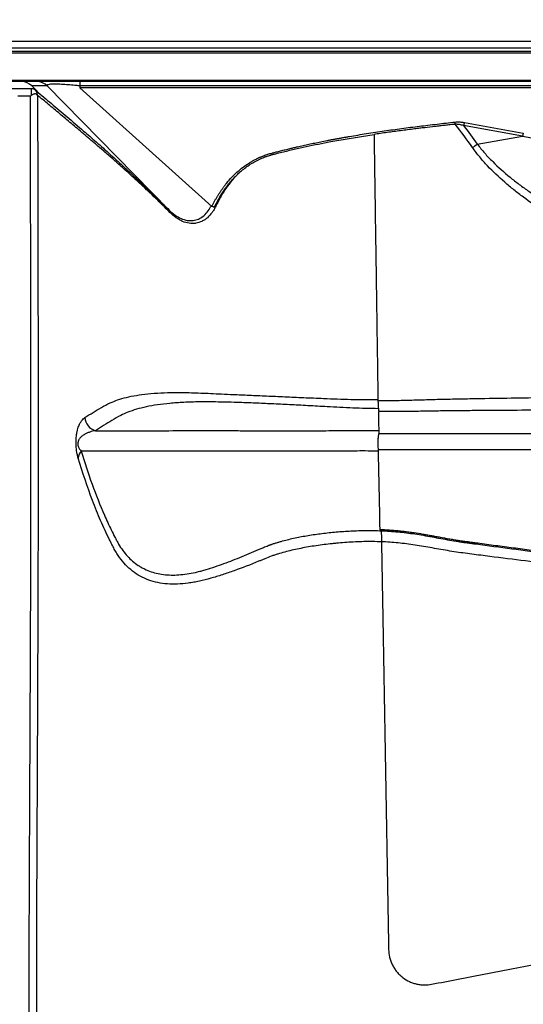
# Model space of a CAD drawing. Units: millimetres. Extents: x 150 to 5902, y 50 to 4150.
# Drawn here: x 639 to 987, y 2756 to 3437 of the extents above; entities that cross this region are included whole.
import ezdxf

# ---------------------------------------------------------------- set-up
doc = ezdxf.new("R2010")
doc.units = ezdxf.units.MM
doc.header["$LTSCALE"] = 10
doc.layers.get('0').update_dxf_attribs({"color": 1})
doc.layers.add('2037159', color=7, linetype='Continuous')
doc.layers.add('DIMENSION', color=3, linetype='Continuous')
doc.styles.add('SLDTEXTSTYLE0', font='TXT', dxfattribs={"width": 0.605})
doc.dimstyles.new('SLDDIMSTYLE0', dxfattribs={"dimtxt": 25, "dimasz": 25, "dimexe": 0, "dimexo": 0.0625, "dimgap": 6.25, "dimtad": 1, "dimrnd": 1e-09, "dimzin": 12, "dimdsep": 46, "dimtxsty": 'SLDTEXTSTYLE0', "dimsah": 1, "dimcen": 0.09, "dimadec": 0, "dimazin": 3, "dimtfac": 1, "dimtofl": 0, "dimtmove": 0, "dimatfit": 3, "dimfxl": 0, "dimfrac": 2, "dimtolj": 1, "dimtzin": 12, "dimarcsym": 0})

# ---------------------------------------------------------------- blocks, each defined once
blk = doc.blocks.new('1066077-M_002__D')
at = {"layer": 'DIMENSION'}
for p, q in [((600.21, 3348.37), (600.21, 3532.62)), ((2806.21, 3348.37), (2806.21, 3532.62)), ((600.21, 3522.62), (2806.21, 3522.62))]:
    blk.add_line(p, q, dxfattribs=at)
for points in [[(600.21, 3522.62), (625.21, 3518.77), (625.21, 3526.46)], [(2806.21, 3522.62), (2781.21, 3526.46), (2781.21, 3518.77)]]:
    blk.add_solid(points, dxfattribs=at)
at = {"layer": 'DIMENSION', "insert": (1665.01, 3554.84), "char_height": 25, "attachment_point": 1, "style": 'SLDTEXTSTYLE0'}
blk.add_mtext('2206', dxfattribs=at)
blk = doc.blocks.new('1066077-M_002_Front_view')
for p, q in [((-1082.04, 1087), (1082.04, 1087)), ((-1082.04, 1082.37), (1082.04, 1082.37)), ((1082.04, 1079.8), (-1082.04, 1079.8)), ((1082.04, 1078.77), (-1082.04, 1078.77)), ((-1082.04, 1060), (1082.04, 1060)), ((1082.04, 1059), (-1082.04, 1059)), ((-1052.71, 1052.54), (-1056.25, 1056.07)), ((-1045.57, 1056.07), (-1056.25, 1056.07)), ((-961.23, 970.05), (-1045.57, 1056.07)), ((-1023.05, 1059), (-1023.05, 1056.07)), ((1023.05, 1056.07), (-1023.05, 1056.07)), ((-1023.05, 1056.07), (-1023.05, 1054.66)), ((-1056.25, 1054), (-1094.98, 1054)), ((-1056.77, 1054), (-1056.77, 1049.5)), ((-1052.71, 1052.54), (-1053.15, 1052.54)), ((1023.05, 1054.66), (-1023.05, 1054.66)), ((-1023.05, 1054.66), (-931.75, 972.7)), ((-1057.27, 1049), (-1066, 1049)), ((-757.11, 1030.69), (-716.34, 1023.39)), ((-716.87, 1021.27), (-757.64, 1028.57)), ((-748.15, 1015.75), (-716.87, 1021.27)), ((-929.02, 972.77), (-930.11, 971.89)), ((-816.3, 814.87), (-816.33, 814.73)), ((-816.14, 815.53), (-816.26, 815.04)), ((-814.77, 748.45), (-815.41, 749.14)), ((-814.58, 748.24), (-814.58, 748.44))]:
    blk.add_line(p, q)
for centre, radius, start, end in [((-1052.64, 1049), 10, 44.99458, 89.99925), ((-1056.77, 1049), 5, 48.48722, 89.9994), ((-781.68, 1027.17), 18.46, 7.25932, 12.0314), ((-744.4, 1026.39), 13.42, 161.33266, 170.67606), ((-703.63, 1019.09), 13.42, 161.33266, 170.67606), ((-816.28, 1107.64), 114.39, 304.50166, 306.55243), ((-962.78, 968.7), 2.06, 352.80562, 40.92475), ((-932.84, 968.4), 4.43, 51.94151, 75.67185), ((-1009.4, 827.23), 10.15, 183.388, 253.88275), ((-1015.74, 797.7), 8.51, 138.12918, 174.16841)]:
    blk.add_arc(centre, radius, start, end)
for centre, major_axis, ratio, start_param, end_param in [((-1063.32, 1049), (10, 0), 0.999848, 0.785398, 1.570796), ((-1056.25, 1049), (-5, 0), 0.999848, 3.926991, 4.712389), ((-141.85, 1116.51), (800.86, -3.18), 0.17482, 3.912146, 4.694611)]:
    blk.add_ellipse(centre, major_axis=major_axis, ratio=ratio, start_param=start_param, end_param=end_param)
for points, knots in [([(-1023.05, 1056.07), (-1023.24, 1056.09), (-1023.44, 1056.11), (-1023.83, 1056.15), (-1024.02, 1056.16), (-1024.61, 1056.22), (-1025, 1056.26), (-1026.17, 1056.36), (-1026.95, 1056.43), (-1028.5, 1056.57), (-1029.28, 1056.63), (-1030.45, 1056.73), (-1030.84, 1056.76), (-1031.61, 1056.81), (-1032, 1056.84), (-1033.93, 1056.98), (-1035.41, 1057.07), (-1037.17, 1057.15), (-1037.52, 1057.16), (-1038.2, 1057.19), (-1038.53, 1057.2), (-1039.5, 1057.22), (-1040.1, 1057.23), (-1041.22, 1057.23), (-1041.74, 1057.22), (-1042.45, 1057.2), (-1042.67, 1057.19), (-1043.08, 1057.16), (-1043.27, 1057.15), (-1044.17, 1057.07), (-1044.68, 1056.98), (-1045.12, 1056.84), (-1045.2, 1056.81), (-1045.34, 1056.76), (-1045.4, 1056.73), (-1045.55, 1056.63), (-1045.62, 1056.57), (-1045.69, 1056.43), (-1045.7, 1056.36), (-1045.68, 1056.26), (-1045.66, 1056.22), (-1045.64, 1056.16), (-1045.62, 1056.15), (-1045.6, 1056.11), (-1045.58, 1056.09), (-1045.57, 1056.07)], [0, 0, 0, 0, 0.015625, 0.015625, 0.03125, 0.03125, 0.0625, 0.0625, 0.125, 0.125, 0.1875, 0.1875, 0.21875, 0.21875, 0.25, 0.25, 0.375, 0.375, 0.40625, 0.40625, 0.4375, 0.4375, 0.5, 0.5, 0.5625, 0.5625, 0.59375, 0.59375, 0.625, 0.625, 0.75, 0.75, 0.78125, 0.78125, 0.8125, 0.8125, 0.875, 0.875, 0.9375, 0.9375, 0.96875, 0.96875, 0.984375, 0.984375, 1, 1, 1, 1]), ([(-1057.27, 1049), (-1057.19, 1049.08), (-1057.1, 1049.17), (-1056.94, 1049.33), (-1056.86, 1049.42), (-1056.77, 1049.5)], [0, 0, 0, 0, 0.5, 0.5, 1, 1, 1, 1]), ([(-1056.77, 1049.5), (-1056.67, 1049.6), (-1056.55, 1049.69), (-1056.3, 1049.85), (-1056.18, 1049.92), (-1055.79, 1050.12), (-1055.52, 1050.23), (-1055.01, 1050.42), (-1054.76, 1050.51), (-1054.28, 1050.66), (-1054.06, 1050.72), (-1053.85, 1050.78)], [0, 0, 0, 0, 0.125, 0.125, 0.25, 0.25, 0.5, 0.5, 0.75, 0.75, 1, 1, 1, 1]), ([(-1053.85, 1050.78), (-1053.65, 1050.62), (-1053.46, 1050.46), (-1053.12, 1050.18), (-1052.97, 1050.05), (-1052.69, 1049.82), (-1052.58, 1049.73), (-1052.4, 1049.58), (-1052.33, 1049.53), (-1052.3, 1049.5)], [0, 0, 0, 0, 0.25, 0.25, 0.5, 0.5, 0.75, 0.75, 1, 1, 1, 1]), ([(-1052.44, 1049.61), (-1052.43, 1049.96), (-1052.45, 1050.29), (-1052.56, 1050.94), (-1052.66, 1051.25), (-1052.83, 1051.69), (-1052.89, 1051.82), (-1053.02, 1052.09), (-1053.1, 1052.21), (-1053.24, 1052.44), (-1053.31, 1052.54), (-1053.4, 1052.66), (-1053.42, 1052.69), (-1053.46, 1052.74), (-1053.47, 1052.75), (-1053.46, 1052.74)], [0, 0, 0, 0, 0.25, 0.25, 0.5, 0.5, 0.625, 0.625, 0.75, 0.75, 0.875, 0.875, 0.9375, 0.9375, 1, 1, 1, 1]), ([(-1052.3, 1049.5), (-1052.22, 1011.7), (-1052.13, 973.9), (-1052, 898.3), (-1051.95, 860.5), (-1051.93, 784.91), (-1051.96, 747.11), (-1052.17, 671.51), (-1052.34, 633.71), (-1052.7, 558.11), (-1052.89, 520.31), (-1053.08, 463.62), (-1053.12, 444.72), (-1053.17, 406.92), (-1053.16, 388.02), (-1053.07, 350.23), (-1052.97, 331.33), (-1052.65, 293.54), (-1052.42, 274.64), (-1051.7, 236.85), (-1051.23, 217.96), (-1050.24, 189.62), (-1049.87, 180.18), (-1049.02, 161.29), (-1048.55, 151.85), (-1048.01, 142.4)], [0, 0, 0, 0, 0.125, 0.125, 0.25, 0.25, 0.375, 0.375, 0.5, 0.5, 0.625, 0.625, 0.6875, 0.6875, 0.75, 0.75, 0.8125, 0.8125, 0.875, 0.875, 0.9375, 0.9375, 0.96875, 0.96875, 1, 1, 1, 1]), ([(-1053.15, 1052.54), (-1049.71, 1049.65), (-1042.83, 1043.87), (-1031.98, 1034.69), (-1023.03, 1027.04), (-1017.64, 1022.4), (-1016.22, 1021.18)], [0, 0, 0, 0, 0.297966, 0.595935, 0.893895, 1, 1, 1, 1]), ([(-960.74, 968.44), (-962.52, 970.22), (-964.21, 971.91), (-967.4, 975.08), (-968.89, 976.56), (-970.62, 978.25), (-970.96, 978.59), (-971.62, 979.23), (-971.95, 979.55), (-972.89, 980.46), (-973.47, 981.02), (-974.28, 981.79), (-974.54, 982.04), (-975.04, 982.51), (-975.27, 982.73), (-975.74, 983.17), (-975.96, 983.38), (-976.42, 983.8), (-976.65, 984.01), (-978.67, 985.9), (-980.36, 987.47), (-982.78, 989.69), (-983.57, 990.42), (-985.1, 991.82), (-985.85, 992.5), (-988.03, 994.49), (-989.41, 995.74), (-992.04, 998.12), (-993.3, 999.25), (-996.9, 1002.47), (-999.09, 1004.41), (-1003.16, 1007.99), (-1005.04, 1009.63), (-1008.57, 1012.68), (-1010.21, 1014.1), (-1012.15, 1015.76), (-1012.53, 1016.08), (-1013.29, 1016.73), (-1013.66, 1017.04), (-1014.77, 1017.99), (-1015.5, 1018.61), (-1017.69, 1020.47), (-1019.13, 1021.7), (-1023.4, 1025.31), (-1026.18, 1027.66), (-1031.63, 1032.25), (-1034.3, 1034.49), (-1039.57, 1038.9), (-1042.16, 1041.06), (-1047.28, 1045.33), (-1049.81, 1047.43), (-1052.3, 1049.5)], [0, 0, 0, 0, 0.015625, 0.015625, 0.03125, 0.03125, 0.035156, 0.035156, 0.039062, 0.039062, 0.046875, 0.046875, 0.050781, 0.050781, 0.054687, 0.054687, 0.058594, 0.058594, 0.0625, 0.0625, 0.09375, 0.09375, 0.109375, 0.109375, 0.125, 0.125, 0.15625, 0.15625, 0.1875, 0.1875, 0.25, 0.25, 0.3125, 0.3125, 0.375, 0.375, 0.390625, 0.390625, 0.40625, 0.40625, 0.4375, 0.4375, 0.5, 0.5, 0.625, 0.625, 0.75, 0.75, 0.875, 0.875, 1, 1, 1, 1]), ([(-1052.74, 145.86), (-1053.95, 164.66), (-1054.84, 183.47), (-1056.22, 221.09), (-1056.71, 239.9), (-1057.43, 277.52), (-1057.66, 296.33), (-1057.98, 333.96), (-1058.06, 352.78), (-1058.15, 390.41), (-1058.16, 409.22), (-1058.11, 446.86), (-1058.06, 465.67), (-1057.86, 522.12), (-1057.67, 559.76), (-1057.3, 635.03), (-1057.13, 672.66), (-1056.91, 747.93), (-1056.88, 785.56), (-1056.9, 860.83), (-1056.96, 898.46), (-1057.1, 973.73), (-1057.19, 1011.37), (-1057.27, 1049)], [0, 0, 0, 0, 0.0625, 0.0625, 0.125, 0.125, 0.1875, 0.1875, 0.25, 0.25, 0.3125, 0.3125, 0.375, 0.375, 0.5, 0.5, 0.625, 0.625, 0.75, 0.75, 0.875, 0.875, 1, 1, 1, 1]), ([(-860.63, 1016.51), (-859.93, 1016.65), (-858.54, 1016.94), (-856.44, 1017.37), (-854.31, 1017.79), (-852.17, 1018.21), (-850.01, 1018.63), (-847.83, 1019.04), (-845.64, 1019.45), (-843.42, 1019.85), (-841.19, 1020.26), (-838.93, 1020.66), (-833.49, 1021.6), (-824.68, 1023.06), (-812.64, 1024.89), (-800.4, 1026.6), (-790.37, 1027.89), (-782.14, 1028.89), (-776.04, 1029.61), (-769.77, 1030.33), (-765.69, 1030.79), (-763.63, 1031.02)], [0, 0, 0, 0, 0.0218857, 0.0439396, 0.0661622, 0.0885538, 0.1111149, 0.133846, 0.1567473, 0.1798194, 0.2030625, 0.2264771, 0.2500636, 0.3726121, 0.4998816, 0.6223857, 0.7498129, 0.8080633, 0.8748776, 0.9369758, 1, 1, 1, 1]), ([(-763.37, 1029.5), (-764.55, 1029.38), (-766.92, 1029.12), (-770.45, 1028.73), (-773.97, 1028.34), (-778.66, 1027.81), (-783.34, 1027.26), (-788.03, 1026.7), (-791.99, 1026.22), (-796.38, 1025.67), (-801.15, 1025.05), (-805.85, 1024.42), (-810.49, 1023.78), (-815.06, 1023.13), (-818.08, 1022.68), (-819.58, 1022.46)], [0, 0, 0, 0, 0.062949, 0.125618, 0.188005, 0.250105, 0.375131, 0.437173, 0.500156, 0.586206, 0.671169, 0.755037, 0.837803, 0.919459, 1, 1, 1, 1]), ([(-763.63, 1031.02), (-763.08, 1031.08), (-762.53, 1031.11), (-761.43, 1031.13), (-760.88, 1031.12), (-759.25, 1031.02), (-758.18, 1030.88), (-757.11, 1030.69)], [0, 0, 0, 0, 0.25, 0.25, 0.5, 0.5, 1, 1, 1, 1]), ([(-757.64, 1028.57), (-758.56, 1028.84), (-759.5, 1029.07), (-760.93, 1029.32), (-761.41, 1029.39), (-762.39, 1029.48), (-762.88, 1029.51), (-763.37, 1029.5)], [0, 0, 0, 0, 0.5, 0.5, 0.75, 0.75, 1, 1, 1, 1]), ([(-930.11, 971.89), (-929.14, 973.88), (-928.11, 975.84), (-925.89, 979.72), (-924.71, 981.63), (-922.16, 985.38), (-920.8, 987.23), (-918.58, 989.93), (-917.81, 990.82), (-916.21, 992.58), (-915.38, 993.45), (-912.81, 995.98), (-910.98, 997.58), (-907.04, 1000.6), (-904.93, 1002.01), (-902.08, 1003.62), (-901.5, 1003.94), (-900.31, 1004.55), (-899.71, 1004.85), (-897.88, 1005.71), (-896.64, 1006.24), (-894.74, 1006.96), (-894.1, 1007.19), (-892.8, 1007.63), (-892.15, 1007.84), (-890.83, 1008.23), (-890.16, 1008.41), (-889.13, 1008.68), (-888.78, 1008.77), (-888.09, 1008.95), (-887.75, 1009.04), (-886.03, 1009.49), (-884.65, 1009.84), (-881.88, 1010.53), (-880.49, 1010.87), (-876.32, 1011.87), (-873.52, 1012.51), (-865.1, 1014.39), (-859.46, 1015.55), (-842.48, 1018.83), (-831.06, 1020.74), (-819.58, 1022.46)], [0, 0, 0, 0, 0.0625, 0.0625, 0.125, 0.125, 0.1875, 0.1875, 0.21875, 0.21875, 0.25, 0.25, 0.3125, 0.3125, 0.375, 0.375, 0.390625, 0.390625, 0.40625, 0.40625, 0.4375, 0.4375, 0.453125, 0.453125, 0.46875, 0.46875, 0.484375, 0.484375, 0.492187, 0.492187, 0.5, 0.5, 0.53125, 0.53125, 0.5625, 0.5625, 0.625, 0.625, 0.75, 0.75, 1, 1, 1, 1]), ([(-819.58, 1022.46), (-819.56, 1021.08), (-819.52, 1018.31), (-819.46, 1014.16), (-819.4, 1009.98), (-819.34, 1005.79), (-819.27, 1001.57), (-819.21, 997.34), (-819.15, 993.09), (-819.09, 988.82), (-819.02, 984.54), (-818.96, 980.23), (-818.81, 969.79), (-818.56, 952.93), (-818.28, 933.79), (-818.05, 918.29), (-817.88, 906.96), (-817.71, 895.44), (-817.49, 880.19), (-817.26, 864.84), (-817.06, 851.32), (-816.95, 843.74), (-816.9, 839.94), (-816.87, 838.28)], [0, 0, 0, 0, 0.0221529, 0.044422, 0.066807, 0.0893077, 0.1119237, 0.1346548, 0.1575007, 0.180461, 0.2035354, 0.2267236, 0.250025, 0.3723403, 0.5000846, 0.5614336, 0.6250978, 0.6852154, 0.7500832, 0.8750489, 0.9375262, 0.9725727, 1, 1, 1, 1]), ([(-1016.22, 1021.18), (-1014.76, 1019.91), (-1011.83, 1017.38), (-1007.5, 1013.55), (-1003.4, 1009.88), (-999.72, 1006.56), (-995.66, 1002.84), (-991.16, 998.69), (-987.03, 994.83), (-983.78, 991.79), (-981.54, 989.69), (-979.06, 987.35), (-976.19, 984.62), (-972.99, 981.54), (-969.36, 978.01), (-965.5, 974.24), (-962.65, 971.44), (-961.23, 970.05)], [0, 0, 0, 0, 0.14424, 0.28845, 0.375595, 0.462809, 0.550008, 0.637148, 0.724232, 0.760895, 0.797708, 0.834421, 0.870915, 0.907308, 0.938144, 0.969108, 1, 1, 1, 1]), ([(-901.19, 1005.39), (-900.99, 1005.49), (-900.6, 1005.68), (-900.01, 1005.97), (-899.41, 1006.24), (-898.81, 1006.51), (-898.21, 1006.77), (-897.6, 1007.03), (-896.99, 1007.28), (-896.38, 1007.52), (-895.51, 1007.85), (-894.37, 1008.26), (-892.97, 1008.72), (-891.54, 1009.15), (-890.41, 1009.46), (-889.44, 1009.72), (-888.47, 1009.98), (-887.2, 1010.31), (-885.74, 1010.69), (-883.67, 1011.22), (-880.94, 1011.91), (-877.87, 1012.66), (-875.05, 1013.33), (-872.06, 1014.02), (-868.6, 1014.8), (-864.64, 1015.67), (-861.97, 1016.23), (-860.63, 1016.51)], [0, 0, 0, 0, 0.016452, 0.032841, 0.049169, 0.065441, 0.081659, 0.097826, 0.113947, 0.130024, 0.146061, 0.181926, 0.217211, 0.252726, 0.288252, 0.300892, 0.323791, 0.359334, 0.394002, 0.430443, 0.510792, 0.593101, 0.653932, 0.715228, 0.808771, 0.903692, 1, 1, 1, 1]), ([(-748.15, 1015.75), (-746.52, 1013.59), (-744.81, 1011.5), (-741.25, 1007.47), (-739.4, 1005.52), (-733.71, 999.83), (-729.69, 996.26), (-723.42, 991.14), (-721.29, 989.48), (-718.04, 987.04), (-716.94, 986.24), (-714.75, 984.66), (-713.64, 983.88), (-708.1, 980.03), (-703.58, 977.12), (-694.4, 971.56), (-689.75, 968.92), (-680.32, 963.86), (-675.54, 961.44), (-665.89, 956.82), (-661.01, 954.6), (-651.16, 950.37), (-646.19, 948.34), (-636.16, 944.45), (-631.12, 942.61), (-623.54, 939.96), (-621.01, 939.11), (-615.94, 937.42), (-613.4, 936.59), (-600.69, 932.51), (-590.48, 929.49), (-559.7, 921.14), (-538.97, 916.52), (-518, 912.86)], [0, 0, 0, 0, 0.03125, 0.03125, 0.0625, 0.0625, 0.125, 0.125, 0.15625, 0.15625, 0.171875, 0.171875, 0.1875, 0.1875, 0.25, 0.25, 0.3125, 0.3125, 0.375, 0.375, 0.4375, 0.4375, 0.5, 0.5, 0.5625, 0.5625, 0.59375, 0.59375, 0.625, 0.625, 0.75, 0.75, 1, 1, 1, 1]), ([(-520.29, 903.89), (-541.52, 907.87), (-562.48, 912.84), (-593.57, 921.82), (-603.88, 925.07), (-616.71, 929.44), (-619.27, 930.34), (-623.11, 931.7), (-624.39, 932.16), (-626.94, 933.08), (-628.22, 933.54), (-634.6, 935.9), (-639.68, 937.87), (-654.84, 944.1), (-664.76, 948.61), (-679.3, 956.01), (-684.09, 958.58), (-693.54, 963.96), (-698.2, 966.77), (-707.37, 972.68), (-711.88, 975.77), (-717.41, 979.85), (-718.51, 980.68), (-720.69, 982.36), (-721.78, 983.21), (-725.01, 985.79), (-727.13, 987.55), (-733.34, 992.95), (-737.3, 996.71), (-742.91, 1002.68), (-744.72, 1004.73), (-748.21, 1008.95), (-749.89, 1011.12), (-751.49, 1013.37)], [0, 0, 0, 0, 0.25, 0.25, 0.375, 0.375, 0.40625, 0.40625, 0.421875, 0.421875, 0.4375, 0.4375, 0.5, 0.5, 0.625, 0.625, 0.6875, 0.6875, 0.75, 0.75, 0.8125, 0.8125, 0.828125, 0.828125, 0.84375, 0.84375, 0.875, 0.875, 0.9375, 0.9375, 0.96875, 0.96875, 1, 1, 1, 1]), ([(-931.75, 972.7), (-931.59, 973), (-931.29, 973.6), (-930.82, 974.5), (-930.34, 975.39), (-929.86, 976.26), (-929.38, 977.13), (-928.89, 977.98), (-928.39, 978.83), (-927.89, 979.66), (-927.38, 980.48), (-926.87, 981.29), (-926.35, 982.09), (-925.83, 982.88), (-925.3, 983.66), (-924.77, 984.43), (-924.23, 985.19), (-923.69, 985.94), (-923.14, 986.67), (-922.58, 987.4), (-922.03, 988.11), (-920.54, 989.97), (-918.03, 992.84), (-914.28, 996.51), (-910.32, 999.79), (-907.18, 1001.97), (-905.09, 1003.25), (-904.13, 1003.82), (-903.16, 1004.36), (-902.18, 1004.89), (-901.52, 1005.22), (-901.19, 1005.39)], [0, 0, 0, 0, 0.024268, 0.048315, 0.072142, 0.095751, 0.119143, 0.142319, 0.165282, 0.188033, 0.210572, 0.232903, 0.255027, 0.276946, 0.298661, 0.320174, 0.341487, 0.362603, 0.383523, 0.404249, 0.424784, 0.44513, 0.565049, 0.678689, 0.786715, 0.889904, 0.912285, 0.934475, 0.956483, 0.978321, 1, 1, 1, 1]), ([(-916.5, 992.12), (-918.01, 990.33), (-921.35, 986.38), (-925.44, 979.87), (-927.82, 975.14), (-929.02, 972.77)], [0, 0, 0, 0, 0.294243, 0.64678, 1, 1, 1, 1]), ([(-961.23, 970.05), (-961.23, 970.05), (-959.94, 968.77), (-957.25, 966.51), (-953.04, 964.08), (-948.78, 962.82), (-944.72, 962.72), (-941, 963.74), (-937.7, 965.7), (-934.87, 968.59), (-933.11, 971.21), (-932.35, 972.84), (-932.22, 973.12)], [0, 0, 0, 0, 0.000001, 0.126101, 0.252121, 0.376875, 0.501605, 0.618188, 0.734824, 0.854923, 0.975114, 1, 1, 1, 1]), ([(-929.02, 972.77), (-929.4, 971.98), (-929.8, 971.21), (-930.67, 969.74), (-931.13, 969.04), (-932.58, 967.05), (-933.65, 965.86), (-935.41, 964.32), (-936.03, 963.85), (-937.29, 963.01), (-937.95, 962.63), (-939.96, 961.67), (-941.37, 961.22), (-943.22, 960.93), (-943.59, 960.89), (-944.34, 960.83), (-944.72, 960.82), (-945.85, 960.81), (-946.6, 960.87), (-948.88, 961.19), (-950.41, 961.61), (-952.34, 962.43), (-952.73, 962.6), (-953.49, 962.98), (-953.87, 963.18), (-954.99, 963.82), (-955.74, 964.29), (-957.93, 965.84), (-959.35, 967.05), (-960.74, 968.44)], [0, 0, 0, 0, 0.0625, 0.0625, 0.125, 0.125, 0.25, 0.25, 0.3125, 0.3125, 0.375, 0.375, 0.5, 0.5, 0.53125, 0.53125, 0.5625, 0.5625, 0.625, 0.625, 0.75, 0.75, 0.78125, 0.78125, 0.8125, 0.8125, 0.875, 0.875, 1, 1, 1, 1]), ([(-816.87, 838.28), (-813, 838.29), (-809.12, 838.33), (-801.34, 838.47), (-797.44, 838.56), (-789.61, 838.78), (-785.68, 838.9), (-777.79, 839.13), (-773.83, 839.23), (-767.86, 839.37), (-765.86, 839.41), (-761.87, 839.48), (-759.87, 839.52), (-753.88, 839.62), (-749.88, 839.69), (-737.87, 839.9), (-729.85, 840.03), (-705.77, 840.43), (-689.68, 840.7), (-665.47, 841.1), (-657.39, 841.23), (-641.22, 841.49), (-633.12, 841.62), (-608.8, 842), (-592.59, 842.28), (-560.12, 842.84), (-543.87, 843.13), (-495.08, 843.98), (-462.5, 844.53), (-413.46, 845.23), (-397.09, 845.44), (-372.49, 845.71), (-364.28, 845.8), (-351.96, 845.91), (-347.85, 845.95), (-339.62, 846.02), (-335.51, 846.05), (-298.47, 846.35), (-265.49, 846.61), (-199.4, 847.08), (-166.27, 847.29), (-116.47, 847.53), (-99.85, 847.59), (-66.56, 847.7), (-49.89, 847.74), (-33.2, 847.77)], [0, 0, 0, 0, 0.015625, 0.015625, 0.03125, 0.03125, 0.046875, 0.046875, 0.0625, 0.0625, 0.070313, 0.070313, 0.078125, 0.078125, 0.09375, 0.09375, 0.125, 0.125, 0.1875, 0.1875, 0.21875, 0.21875, 0.25, 0.25, 0.3125, 0.3125, 0.375, 0.375, 0.5, 0.5, 0.5625, 0.5625, 0.59375, 0.59375, 0.609375, 0.609375, 0.625, 0.625, 0.75, 0.75, 0.875, 0.875, 0.9375, 0.9375, 1, 1, 1, 1]), ([(-1019.54, 826.63), (-1017.67, 827.79), (-1013.93, 830.1), (-1008.2, 833.53), (-1002.75, 836.49), (-997.08, 838.83), (-991.04, 840.56), (-984.09, 841.97), (-976.18, 843.02), (-967.31, 843.7), (-959.05, 843.96), (-951.84, 843.93), (-945.94, 843.79), (-939.58, 843.56), (-932.67, 843.25), (-925.16, 842.9), (-916.32, 842.5), (-905.97, 842.05), (-894.09, 841.53), (-881.46, 840.98), (-868.25, 840.4), (-852.88, 839.71), (-835.74, 839.06), (-823.11, 838.98), (-816.88, 838.94)], [0, 0, 0, 0, 0.076604, 0.153207, 0.229804, 0.284827, 0.339959, 0.395136, 0.450298, 0.505398, 0.560399, 0.588942, 0.617589, 0.646244, 0.674841, 0.703353, 0.731807, 0.766716, 0.80177, 0.836901, 0.872006, 0.906959, 0.954134, 1, 1, 1, 1]), ([(-816.87, 838.28), (-816.87, 838.18), (-816.86, 837.98), (-816.85, 837.69), (-816.84, 837.39), (-816.83, 837.1), (-816.81, 836.81), (-816.8, 836.53), (-816.79, 836.25), (-816.77, 835.97), (-816.74, 835.39), (-816.69, 834.53), (-816.62, 833.5), (-816.54, 832.59), (-816.48, 831.99), (-816.43, 831.59), (-816.4, 831.35), (-816.36, 831.13), (-816.33, 830.93), (-816.3, 830.82), (-816.29, 830.76)], [0, 0, 0, 0, 0.027421, 0.054964, 0.082631, 0.110423, 0.138341, 0.166388, 0.194565, 0.222873, 0.251315, 0.374631, 0.502104, 0.623854, 0.751612, 0.798424, 0.84667, 0.896348, 0.947458, 1, 1, 1, 1]), ([(-816.54, 832.68), (-822.43, 832.81), (-834.35, 833.05), (-850.66, 833.91), (-865.39, 834.77), (-878.17, 835.44), (-890.38, 836.04), (-901.85, 836.54), (-911.83, 836.91), (-920.33, 837.16), (-927.55, 837.32), (-934.16, 837.4), (-940.25, 837.39), (-945.9, 837.29), (-952.86, 837.02), (-960.9, 836.45), (-969.55, 835.4), (-977.27, 834.02), (-984.05, 832.32), (-989.95, 830.34), (-995.52, 827.73), (-1000.92, 824.59), (-1006.64, 821.05), (-1010.36, 818.67), (-1012.22, 817.48)], [0, 0, 0, 0, 0.044321, 0.089812, 0.124357, 0.159063, 0.193792, 0.228439, 0.262935, 0.291138, 0.319398, 0.347746, 0.376157, 0.404563, 0.432863, 0.488209, 0.543651, 0.599154, 0.65467, 0.710145, 0.765513, 0.843672, 0.921836, 1, 1, 1, 1]), ([(0, 836.11), (-8.68, 836.1), (-17.36, 836.09), (-34.71, 836.08), (-43.39, 836.06), (-60.74, 836.03), (-69.41, 836.02), (-86.76, 835.97), (-95.42, 835.95), (-138.72, 835.82), (-173.25, 835.68), (-242.16, 835.37), (-276.52, 835.21), (-319.39, 835.05), (-327.96, 835.01), (-340.81, 834.97), (-345.09, 834.96), (-353.65, 834.92), (-357.93, 834.9), (-379.29, 834.78), (-396.35, 834.64), (-430.4, 834.32), (-447.4, 834.13), (-481.33, 833.74), (-498.28, 833.53), (-532.13, 833.12), (-549.04, 832.91), (-582.83, 832.55), (-599.71, 832.39), (-620.79, 832.23), (-625.01, 832.21), (-633.44, 832.15), (-637.65, 832.12), (-650.28, 832.04), (-658.69, 831.98), (-683.89, 831.8), (-700.65, 831.69), (-725.72, 831.52), (-734.06, 831.46), (-746.57, 831.37), (-750.73, 831.34), (-756.97, 831.29), (-759.05, 831.27), (-763.21, 831.24), (-765.28, 831.22), (-771.49, 831.15), (-775.62, 831.08), (-783.83, 830.93), (-787.92, 830.85), (-796.07, 830.73), (-800.13, 830.69), (-808.23, 830.68), (-812.27, 830.7), (-816.29, 830.76)], [0, 0, 0, 0, 0.03125, 0.03125, 0.0625, 0.0625, 0.09375, 0.09375, 0.125, 0.125, 0.25, 0.25, 0.375, 0.375, 0.40625, 0.40625, 0.421875, 0.421875, 0.4375, 0.4375, 0.5, 0.5, 0.5625, 0.5625, 0.625, 0.625, 0.6875, 0.6875, 0.75, 0.75, 0.765625, 0.765625, 0.78125, 0.78125, 0.8125, 0.8125, 0.875, 0.875, 0.90625, 0.90625, 0.921875, 0.921875, 0.929687, 0.929687, 0.9375, 0.9375, 0.953125, 0.953125, 0.96875, 0.96875, 0.984375, 0.984375, 1, 1, 1, 1]), ([(-1024.2, 798.56), (-1024.4, 799.22), (-1024.59, 799.94), (-1024.86, 801.14), (-1024.95, 801.57), (-1025.12, 802.47), (-1025.19, 802.94), (-1025.3, 803.69), (-1025.34, 803.94), (-1025.41, 804.48), (-1025.44, 804.75), (-1025.52, 805.59), (-1025.57, 806.17), (-1025.65, 807.39), (-1025.67, 808), (-1025.68, 808.91), (-1025.68, 809.22), (-1025.68, 809.83), (-1025.67, 810.12), (-1025.66, 810.7), (-1025.64, 810.99), (-1025.62, 811.55), (-1025.6, 811.82), (-1025.54, 812.62), (-1025.5, 813.11), (-1025.39, 814.05), (-1025.33, 814.5), (-1025.2, 815.34), (-1025.14, 815.74), (-1024.99, 816.49), (-1024.92, 816.85), (-1024.77, 817.53), (-1024.69, 817.85), (-1024.45, 818.78), (-1024.28, 819.33), (-1023.94, 820.35), (-1023.77, 820.82), (-1023.41, 821.68), (-1023.23, 822.08), (-1022.67, 823.19), (-1022.29, 823.81), (-1021.53, 824.87), (-1021.14, 825.32), (-1020.34, 826.08), (-1019.94, 826.39), (-1019.54, 826.63)], [0, 0, 0, 0, 0.0625, 0.0625, 0.09375, 0.09375, 0.125, 0.125, 0.140625, 0.140625, 0.15625, 0.15625, 0.1875, 0.1875, 0.21875, 0.21875, 0.234375, 0.234375, 0.25, 0.25, 0.265625, 0.265625, 0.28125, 0.28125, 0.3125, 0.3125, 0.34375, 0.34375, 0.375, 0.375, 0.40625, 0.40625, 0.4375, 0.4375, 0.5, 0.5, 0.5625, 0.5625, 0.625, 0.625, 0.75, 0.75, 0.875, 0.875, 1, 1, 1, 1]), ([(-1012.22, 817.48), (-1013.57, 817.26), (-1014.9, 816.94), (-1016.89, 816.28), (-1017.55, 816.02), (-1018.87, 815.43), (-1019.52, 815.09), (-1020.5, 814.48), (-1020.82, 814.26), (-1021.46, 813.78), (-1021.78, 813.51), (-1022.4, 812.92), (-1022.72, 812.59), (-1023.17, 812.02), (-1023.32, 811.82), (-1023.61, 811.36), (-1023.75, 811.12), (-1023.95, 810.71), (-1024.01, 810.56), (-1024.14, 810.25), (-1024.2, 810.08), (-1024.3, 809.71), (-1024.35, 809.51), (-1024.41, 809.18), (-1024.43, 809.07), (-1024.46, 808.84), (-1024.47, 808.71), (-1024.48, 808.46), (-1024.48, 808.34), (-1024.47, 808.08), (-1024.47, 807.95), (-1024.43, 807.58), (-1024.39, 807.34), (-1024.29, 806.9), (-1024.24, 806.7), (-1024.11, 806.33), (-1024.04, 806.15), (-1023.83, 805.68), (-1023.68, 805.4), (-1023.37, 804.9), (-1023.21, 804.68), (-1022.73, 804.05), (-1022.4, 803.69), (-1022.07, 803.37)], [0, 0, 0, 0, 0.25, 0.25, 0.375, 0.375, 0.5, 0.5, 0.5625, 0.5625, 0.625, 0.625, 0.6875, 0.6875, 0.71875, 0.71875, 0.75, 0.75, 0.765625, 0.765625, 0.78125, 0.78125, 0.796875, 0.796875, 0.804687, 0.804687, 0.8125, 0.8125, 0.820312, 0.820312, 0.828125, 0.828125, 0.84375, 0.84375, 0.859375, 0.859375, 0.875, 0.875, 0.90625, 0.90625, 0.9375, 0.9375, 1, 1, 1, 1]), ([(-1012.22, 817.48), (-997.21, 817.48), (-982.19, 817.48), (-952.11, 817.49), (-937.06, 817.49), (-918.31, 817.49), (-914.57, 817.49), (-907.09, 817.48), (-903.35, 817.48), (-892.14, 817.48), (-884.66, 817.47), (-876.18, 817.48), (-875.24, 817.48), (-873.35, 817.48), (-872.41, 817.48), (-870.96, 817.48), (-870.47, 817.48), (-869.47, 817.48), (-868.95, 817.48), (-867.39, 817.48), (-866.33, 817.48), (-864.15, 817.48), (-863.03, 817.48), (-860.75, 817.48), (-859.58, 817.48), (-855.99, 817.48), (-853.49, 817.48), (-850.22, 817.49), (-849.56, 817.49), (-848.23, 817.49), (-847.56, 817.49), (-845.54, 817.49), (-844.17, 817.49), (-840.01, 817.49), (-837.16, 817.49), (-831.31, 817.49), (-828.32, 817.49), (-822.17, 817.49), (-819.03, 817.49), (-815.81, 817.49)], [0, 0, 0, 0, 0.25, 0.25, 0.5, 0.5, 0.5625, 0.5625, 0.625, 0.625, 0.75, 0.75, 0.765625, 0.765625, 0.78125, 0.78125, 0.789063, 0.789063, 0.796875, 0.796875, 0.8125, 0.8125, 0.828125, 0.828125, 0.84375, 0.84375, 0.875, 0.875, 0.882813, 0.882813, 0.890625, 0.890625, 0.90625, 0.90625, 0.9375, 0.9375, 0.96875, 0.96875, 1, 1, 1, 1]), ([(-816.52, 804.31), (-816.57, 804.83), (-816.61, 805.39), (-816.66, 806.27), (-816.68, 806.57), (-816.7, 807.18), (-816.71, 807.48), (-816.73, 808.09), (-816.73, 808.4), (-816.74, 809.01), (-816.74, 809.32), (-816.73, 809.91), (-816.73, 810.2), (-816.71, 810.77), (-816.7, 811.05), (-816.66, 811.86), (-816.63, 812.36), (-816.57, 813.04), (-816.55, 813.26), (-816.5, 813.67), (-816.48, 813.86), (-816.4, 814.39), (-816.34, 814.7), (-816.22, 815.21), (-816.16, 815.42), (-816.1, 815.57)], [0, 0, 0, 0, 0.00229255, 0.00229255, 0.00343883, 0.00343883, 0.0045851, 0.0045851, 0.00573138, 0.00573138, 0.00687766, 0.00687766, 0.00802393, 0.00802393, 0.00917021, 0.00917021, 0.01146276, 0.01146276, 0.01260904, 0.01260904, 0.01375531, 0.01375531, 0.01604787, 0.01604787, 0.01834042, 0.01834042, 0.01834042, 0.01834042]), ([(-816.1, 815.57), (-812.36, 815.57), (-808.55, 815.57), (-802.7, 815.57), (-800.73, 815.57), (-796.77, 815.57), (-794.78, 815.57), (-790.77, 815.57), (-788.75, 815.57), (-784.69, 815.57), (-782.64, 815.57), (-778.53, 815.57), (-776.47, 815.57), (-772.32, 815.57), (-770.24, 815.57), (-766.07, 815.57), (-763.98, 815.57), (-759.79, 815.57), (-757.7, 815.57), (-751.42, 815.57), (-747.24, 815.57), (-734.67, 815.57), (-726.29, 815.57), (-709.49, 815.57), (-701.08, 815.57), (-684.24, 815.57), (-675.81, 815.57), (-650.52, 815.57), (-633.64, 815.57), (-582.95, 815.57), (-549.07, 815.57), (-481.17, 815.57), (-447.14, 815.57), (-344.81, 815.57), (-276.29, 815.57), (-173.03, 815.57), (-138.53, 815.57), (-86.67, 815.57), (-69.37, 815.57), (-43.38, 815.57), (-34.71, 815.57), (-21.7, 815.57), (-17.36, 815.57), (-8.68, 815.57), (-4.34, 815.57), (0, 815.57)], [0, 0, 0, 0, 0.015625, 0.015625, 0.023438, 0.023438, 0.03125, 0.03125, 0.039063, 0.039063, 0.046875, 0.046875, 0.054688, 0.054688, 0.0625, 0.0625, 0.070313, 0.070313, 0.078125, 0.078125, 0.09375, 0.09375, 0.125, 0.125, 0.15625, 0.15625, 0.1875, 0.1875, 0.25, 0.25, 0.375, 0.375, 0.5, 0.5, 0.75, 0.75, 0.875, 0.875, 0.9375, 0.9375, 0.96875, 0.96875, 0.984375, 0.984375, 1, 1, 1, 1]), ([(-815.41, 749.14), (-815.59, 758.4), (-815.78, 767.62), (-816.15, 786.02), (-816.33, 795.18), (-816.52, 804.31)], [0.07415939, 0.07415939, 0.07415939, 0.07415939, 0.10634378, 0.10634378, 0.13852817, 0.13852817, 0.13852817, 0.13852817]), ([(0, 804.29), (-4.34, 804.29), (-8.69, 804.29), (-17.37, 804.29), (-21.71, 804.29), (-34.74, 804.29), (-43.43, 804.29), (-69.46, 804.29), (-86.8, 804.28), (-138.75, 804.28), (-173.29, 804.28), (-276.69, 804.28), (-345.3, 804.28), (-447.71, 804.29), (-481.77, 804.29), (-549.72, 804.29), (-583.62, 804.29), (-634.34, 804.29), (-651.22, 804.29), (-676.52, 804.29), (-684.94, 804.29), (-701.79, 804.29), (-710.2, 804.29), (-727, 804.29), (-735.39, 804.29), (-747.95, 804.29), (-752.14, 804.29), (-760.51, 804.29), (-764.7, 804.29), (-770.95, 804.28), (-773.03, 804.28), (-777.17, 804.28), (-779.23, 804.28), (-783.32, 804.28), (-785.36, 804.28), (-789.4, 804.28), (-793.41, 804.28), (-797.38, 804.28), (-801.31, 804.29), (-803.27, 804.29), (-809.06, 804.3), (-812.83, 804.3), (-816.52, 804.31)], [0, 0, 0, 0, 0.015625, 0.015625, 0.03125, 0.03125, 0.0625, 0.0625, 0.125, 0.125, 0.25, 0.25, 0.5, 0.5, 0.625, 0.625, 0.75, 0.75, 0.8125, 0.8125, 0.84375, 0.84375, 0.875, 0.875, 0.90625, 0.90625, 0.921875, 0.921875, 0.9375, 0.9375, 0.945312, 0.945312, 0.953125, 0.953125, 0.960937, 0.960937, 0.96875, 0.976562, 0.976562, 0.984375, 0.984375, 1, 1, 1, 1]), ([(-814.44, 740.59), (-818.52, 740.75), (-822.55, 740.78), (-830.53, 740.64), (-834.47, 740.46), (-840.32, 740.06), (-842.26, 739.9), (-845.15, 739.64), (-846.11, 739.54), (-848.03, 739.35), (-848.98, 739.25), (-853.72, 738.72), (-857.41, 738.23), (-864.59, 737.12), (-868.08, 736.51), (-874.87, 735.12), (-878.17, 734.36), (-882.97, 733.06), (-884.55, 732.6), (-886.87, 731.89), (-887.64, 731.64), (-888.79, 731.27), (-889.17, 731.14), (-889.93, 730.89), (-890.31, 730.76), (-892.19, 730.09), (-893.65, 729.5), (-895.83, 728.59), (-896.55, 728.28), (-897.99, 727.69), (-898.71, 727.39), (-905.16, 724.75), (-910.78, 722.59), (-917.67, 720.11), (-919.04, 719.63), (-921.78, 718.69), (-923.14, 718.24), (-927.2, 716.91), (-929.88, 716.09), (-935.19, 714.6), (-937.81, 713.93), (-941.71, 713.07), (-943, 712.82), (-945.55, 712.36), (-946.82, 712.16), (-953.08, 711.31), (-957.89, 711.11), (-967.04, 711.79), (-971.37, 712.67), (-977.45, 714.88), (-979.41, 715.77), (-983.18, 717.85), (-984.96, 719.02), (-990.01, 722.96), (-992.98, 726.12), (-996.23, 730.67), (-996.86, 731.61), (-997.77, 733.07), (-998.07, 733.57), (-998.65, 734.57), (-998.94, 735.08), (-999.5, 736.11), (-999.78, 736.64), (-1000.33, 737.7), (-1000.61, 738.22), (-1001.43, 739.82), (-1001.97, 740.89), (-1003.58, 744.12), (-1004.63, 746.31), (-1006.69, 750.74), (-1007.69, 752.98), (-1010.63, 759.79), (-1012.5, 764.43), (-1017.88, 778.61), (-1021.16, 788.44), (-1024.2, 798.56)], [0, 0, 0, 0, 0.03125, 0.03125, 0.0625, 0.0625, 0.078125, 0.078125, 0.085938, 0.085938, 0.09375, 0.09375, 0.125, 0.125, 0.15625, 0.15625, 0.1875, 0.1875, 0.203125, 0.203125, 0.210938, 0.210938, 0.214844, 0.214844, 0.21875, 0.21875, 0.234375, 0.234375, 0.242188, 0.242188, 0.25, 0.25, 0.3125, 0.3125, 0.328125, 0.328125, 0.34375, 0.34375, 0.375, 0.375, 0.40625, 0.40625, 0.421875, 0.421875, 0.4375, 0.4375, 0.5, 0.5, 0.5625, 0.5625, 0.59375, 0.59375, 0.625, 0.625, 0.6875, 0.6875, 0.703125, 0.703125, 0.710938, 0.710938, 0.71875, 0.71875, 0.726563, 0.726563, 0.734375, 0.734375, 0.75, 0.75, 0.78125, 0.78125, 0.8125, 0.8125, 0.875, 0.875, 1, 1, 1, 1]), ([(-816.5, 803.4), (-818.91, 803.41), (-823.98, 803.42), (-831.35, 803.42), (-838.65, 803.41), (-846.5, 803.39), (-854.55, 803.37), (-862.54, 803.34), (-869.89, 803.33), (-876.81, 803.32), (-883.48, 803.32), (-901.18, 803.36), (-931.14, 803.44), (-975.13, 803.35), (-1005.68, 803.37), (-1022.07, 803.37)], [0, 0, 0, 0, 0.022829, 0.048031, 0.07357, 0.099109, 0.134539, 0.170002, 0.205606, 0.241333, 0.277078, 0.312697, 0.522336, 0.743736, 1, 1, 1, 1]), ([(-1022.07, 803.37), (-1019.73, 795.58), (-1017.25, 787.96), (-1011.94, 773.14), (-1009.1, 765.94), (-1005.29, 757.26), (-1004.52, 755.54), (-1002.94, 752.13), (-1002.14, 750.45), (-1000.5, 747.11), (-999.67, 745.46), (-998.4, 743.01), (-997.98, 742.2), (-997.12, 740.59), (-996.68, 739.79), (-994.42, 735.92), (-992.39, 733.13), (-987.87, 728.18), (-985.38, 726.03), (-981.96, 723.77), (-981.26, 723.34), (-979.83, 722.53), (-979.1, 722.14), (-976.89, 721.06), (-975.36, 720.44), (-970.67, 718.85), (-967.37, 718.17), (-960.49, 717.51), (-956.9, 717.53), (-949.46, 718.21), (-945.62, 718.86), (-940.68, 720.04), (-939.68, 720.29), (-937.69, 720.83), (-936.69, 721.11), (-933.67, 722), (-931.64, 722.64), (-927.56, 724.02), (-925.5, 724.75), (-921.35, 726.27), (-919.26, 727.07), (-912.95, 729.52), (-908.68, 731.26), (-902.16, 734.01), (-899.97, 734.95), (-897.21, 736.16), (-896.66, 736.41), (-895.55, 736.89), (-895, 737.12), (-893.88, 737.58), (-893.32, 737.8), (-892.47, 738.13), (-892.05, 738.28), (-891.62, 738.43), (-891.33, 738.53), (-891.18, 738.58), (-891.04, 738.63)], [0, 0, 0, 0, 0.125, 0.125, 0.25, 0.25, 0.28125, 0.28125, 0.3125, 0.3125, 0.34375, 0.34375, 0.359375, 0.359375, 0.375, 0.375, 0.4375, 0.4375, 0.5, 0.5, 0.515625, 0.515625, 0.53125, 0.53125, 0.5625, 0.5625, 0.625, 0.625, 0.6875, 0.6875, 0.75, 0.75, 0.765625, 0.765625, 0.78125, 0.78125, 0.8125, 0.8125, 0.84375, 0.84375, 0.875, 0.875, 0.9375, 0.9375, 0.96875, 0.96875, 0.976563, 0.976563, 0.984375, 0.984375, 0.992188, 0.992188, 0.996094, 0.998047, 0.998047, 1, 1, 1, 1]), ([(-891.04, 738.63), (-890.96, 738.66), (-890.87, 738.69), (-890.71, 738.75), (-890.45, 738.83), (-889.87, 739.03), (-888.68, 739.43), (-887.66, 739.75), (-886.29, 740.18), (-885.6, 740.39), (-884.21, 740.8), (-883.51, 741), (-880, 741.97), (-877.12, 742.66), (-871.21, 743.92), (-868.19, 744.49), (-862, 745.51), (-858.84, 745.97), (-853.99, 746.57), (-852.36, 746.76), (-849.06, 747.11), (-847.39, 747.28), (-842.35, 747.72), (-838.96, 747.96), (-832.11, 748.29), (-828.65, 748.39), (-821.66, 748.44), (-818.13, 748.38), (-814.58, 748.24)], [0, 0, 0, 0, 0.003906, 0.003906, 0.007812, 0.015625, 0.03125, 0.0625, 0.0625, 0.09375, 0.09375, 0.125, 0.125, 0.25, 0.25, 0.375, 0.375, 0.5, 0.5, 0.5625, 0.5625, 0.625, 0.625, 0.75, 0.75, 0.875, 0.875, 1, 1, 1, 1]), ([(-815.41, 749.14), (-815.03, 749.13), (-814.26, 749.1), (-813.1, 749.04), (-811.94, 748.98), (-810.78, 748.91), (-809.62, 748.83), (-808.45, 748.75), (-807.29, 748.66), (-806.12, 748.57), (-804.95, 748.47), (-803.39, 748.33), (-801.43, 748.13), (-798.67, 747.83), (-795.51, 747.45), (-791.14, 746.84), (-786.98, 746.17), (-782.97, 745.48), (-779.95, 744.93), (-776.9, 744.36), (-772.86, 743.61), (-768.82, 742.88), (-764.76, 742.18), (-761.71, 741.69), (-758.65, 741.23), (-755.58, 740.8), (-752.5, 740.39), (-748.4, 739.84), (-741.21, 738.88), (-730.92, 737.53), (-718.56, 735.92), (-706.17, 734.31), (-693.77, 732.71), (-681.34, 731.11), (-664.75, 728.99), (-647.83, 726.85), (-631.15, 724.78), (-614.45, 722.73), (-593.8, 720.27), (-560.18, 716.45), (-526.46, 712.89), (-492.53, 709.6), (-467.03, 707.25), (-441.41, 705.02), (-415.87, 702.92), (-390.23, 700.91), (-368.82, 699.31), (-351.62, 698.08), (-338.74, 697.17), (-325.86, 696.3), (-308.68, 695.18), (-287.16, 693.87), (-252.65, 691.97), (-212.83, 690.11), (-160.72, 688.17), (-108.42, 686.74), (-61.24, 685.96), (-30.62, 685.67), (-15.31, 685.58), (-7.49, 685.55), (-3.12, 685.54), (-0.93, 685.54), (0, 685.53)], [0, 0, 0, 0, 0.001577, 0.003151, 0.004722, 0.006293, 0.007862, 0.00943, 0.010997, 0.012563, 0.014127, 0.01569, 0.018829, 0.021959, 0.026664, 0.031372, 0.039219, 0.042992, 0.047068, 0.050989, 0.054909, 0.062739, 0.066647, 0.070555, 0.074462, 0.07837, 0.082279, 0.086188, 0.094007, 0.109653, 0.125303, 0.140954, 0.156603, 0.172252, 0.187901, 0.2192, 0.235918, 0.250502, 0.2818, 0.313094, 0.375688, 0.406702, 0.438212, 0.469428, 0.500621, 0.531586, 0.562954, 0.578529, 0.594104, 0.609695, 0.625247, 0.65635, 0.687534, 0.749855, 0.799767, 0.874769, 0.937385, 0.968692, 0.984347, 0.992175, 0.996666, 1, 1, 1, 1]), ([(-814.58, 748.24), (-810.77, 748.08), (-806.93, 747.82), (-801.12, 747.27), (-799.18, 747.06), (-795.27, 746.59), (-793.3, 746.32), (-787.39, 745.44), (-783.41, 744.75), (-775.41, 743.27), (-771.38, 742.5), (-765.31, 741.44), (-763.28, 741.1), (-760.22, 740.63), (-759.2, 740.48), (-757.16, 740.18), (-756.14, 740.04), (-754.09, 739.76), (-753.06, 739.62), (-751.01, 739.34), (-749.99, 739.21), (-746.91, 738.8), (-744.86, 738.52), (-734.59, 737.16), (-726.35, 736.08), (-709.86, 733.94), (-701.61, 732.87), (-685.06, 730.74), (-676.78, 729.67), (-660.18, 727.55), (-651.87, 726.5), (-635.22, 724.42), (-626.88, 723.39), (-601.81, 720.35), (-585.05, 718.39), (-559.81, 715.58), (-551.38, 714.67), (-534.49, 712.89), (-526.03, 712.02), (-500.62, 709.48), (-483.65, 707.88), (-449.64, 704.84), (-432.6, 703.39), (-398.47, 700.65), (-381.37, 699.34), (-355.68, 697.47), (-347.11, 696.86), (-329.96, 695.67), (-321.37, 695.1), (-278.4, 692.37), (-243.88, 690.57), (-174.58, 687.69), (-139.8, 686.61), (-96.16, 685.68), (-87.42, 685.51), (-69.94, 685.22), (-61.2, 685.09), (-43.72, 684.89), (-34.98, 684.8), (-21.86, 684.71), (-17.49, 684.69), (-10.93, 684.66), (-8.75, 684.65), (-4.37, 684.64), (-2.19, 684.63), (0, 684.63)], [0, 0, 0, 0, 0.015625, 0.015625, 0.023438, 0.023438, 0.03125, 0.03125, 0.046875, 0.046875, 0.0625, 0.0625, 0.070313, 0.070313, 0.074219, 0.074219, 0.078125, 0.078125, 0.082031, 0.082031, 0.085938, 0.085938, 0.09375, 0.09375, 0.125, 0.125, 0.15625, 0.15625, 0.1875, 0.1875, 0.21875, 0.21875, 0.25, 0.25, 0.3125, 0.3125, 0.34375, 0.34375, 0.375, 0.375, 0.4375, 0.4375, 0.5, 0.5, 0.5625, 0.5625, 0.59375, 0.59375, 0.625, 0.625, 0.75, 0.75, 0.875, 0.875, 0.90625, 0.90625, 0.9375, 0.9375, 0.96875, 0.96875, 0.984375, 0.984375, 0.992188, 0.992188, 1, 1, 1, 1]), ([(-814.58, 748.24), (-814.57, 747.66), (-814.56, 747.06), (-814.54, 746.12), (-814.53, 745.81), (-814.52, 745.16), (-814.52, 744.83), (-814.5, 743.84), (-814.49, 743.19), (-814.47, 742.2), (-814.46, 741.87), (-814.45, 741.22), (-814.45, 740.9), (-814.44, 740.59)], [0, 0, 0, 0, 0.25, 0.25, 0.375, 0.375, 0.5, 0.5, 0.75, 0.75, 0.875, 0.875, 1, 1, 1, 1]), ([(-814.44, 740.59), (-814.34, 734.73), (-814.24, 728.87), (-814.03, 717.14), (-813.93, 711.28), (-813.62, 693.65), (-813.42, 681.89), (-813.01, 658.34), (-812.8, 646.55), (-812.39, 622.97), (-812.18, 611.17), (-811.77, 587.58), (-811.57, 575.78), (-811.15, 552.21), (-810.95, 540.44), (-810.54, 516.94), (-810.33, 505.21), (-809.93, 481.83), (-809.72, 470.17), (-809.52, 458.56)], [0, 0, 0, 0, 0.0625, 0.0625, 0.125, 0.125, 0.25, 0.25, 0.375, 0.375, 0.5, 0.5, 0.625, 0.625, 0.75, 0.75, 0.875, 0.875, 1, 1, 1, 1]), ([(0, 677.77), (-2.19, 677.77), (-4.37, 677.78), (-8.74, 677.79), (-10.93, 677.8), (-17.49, 677.83), (-21.86, 677.86), (-34.97, 677.95), (-43.71, 678.03), (-61.19, 678.24), (-69.92, 678.36), (-87.4, 678.65), (-96.13, 678.82), (-139.77, 679.76), (-174.54, 680.85), (-243.83, 683.73), (-278.34, 685.54), (-321.3, 688.26), (-329.89, 688.83), (-347.04, 690.01), (-355.61, 690.62), (-381.29, 692.48), (-398.38, 693.79), (-432.51, 696.53), (-449.54, 697.97), (-483.54, 701.01), (-500.51, 702.61), (-525.92, 705.14), (-534.38, 706.01), (-551.26, 707.78), (-559.69, 708.68), (-584.92, 711.46), (-601.69, 713.4), (-626.75, 716.39), (-635.09, 717.4), (-651.74, 719.44), (-660.06, 720.47), (-676.65, 722.54), (-684.93, 723.57), (-701.48, 725.65), (-709.73, 726.69), (-726.22, 728.77), (-734.45, 729.81), (-746.78, 731.39), (-750.88, 731.92), (-757.03, 732.71), (-759.07, 732.98), (-763.15, 733.57), (-765.19, 733.88), (-771.27, 734.87), (-775.3, 735.6), (-781.3, 736.68), (-783.29, 737.04), (-787.27, 737.72), (-789.25, 738.05), (-793.19, 738.65), (-795.15, 738.92), (-799.06, 739.41), (-801, 739.62), (-806.81, 740.18), (-810.64, 740.44), (-814.44, 740.59)], [0, 0, 0, 0, 0.007813, 0.007813, 0.015625, 0.015625, 0.03125, 0.03125, 0.0625, 0.0625, 0.09375, 0.09375, 0.125, 0.125, 0.25, 0.25, 0.375, 0.375, 0.40625, 0.40625, 0.4375, 0.4375, 0.5, 0.5, 0.5625, 0.5625, 0.625, 0.625, 0.65625, 0.65625, 0.6875, 0.6875, 0.75, 0.75, 0.78125, 0.78125, 0.8125, 0.8125, 0.84375, 0.84375, 0.875, 0.875, 0.90625, 0.90625, 0.921875, 0.921875, 0.929688, 0.929688, 0.9375, 0.9375, 0.953125, 0.953125, 0.960938, 0.960938, 0.96875, 0.96875, 0.976563, 0.976563, 0.984375, 0.984375, 1, 1, 1, 1]), ([(-779.75, 434.46), (-773.69, 435.64), (-767.54, 436.83), (-758.21, 438.65), (-755.07, 439.26), (-750.35, 440.17), (-748.77, 440.48), (-745.59, 441.1), (-744, 441.41), (-739.22, 442.34), (-736.03, 442.96), (-729.65, 444.2), (-726.45, 444.82), (-716.86, 446.68), (-710.45, 447.93), (-691.2, 451.67), (-678.31, 454.18), (-652.45, 459.2), (-639.48, 461.73), (-613.45, 466.78), (-600.39, 469.32), (-580.73, 473.15), (-574.17, 474.42), (-561.02, 476.98), (-554.43, 478.26), (-521.48, 484.66), (-495, 489.81), (-441.82, 500.15), (-415.11, 505.34), (-374.87, 513.16), (-361.42, 515.78), (-341.2, 519.7), (-334.46, 521.02), (-320.95, 523.64), (-314.18, 524.96), (-253.22, 536.81), (-198.46, 547.45), (-143.11, 558.21)], [0, 0, 0, 0, 0.03125, 0.03125, 0.046875, 0.046875, 0.054687, 0.054687, 0.0625, 0.0625, 0.078125, 0.078125, 0.09375, 0.09375, 0.125, 0.125, 0.1875, 0.1875, 0.25, 0.25, 0.3125, 0.3125, 0.34375, 0.34375, 0.375, 0.375, 0.5, 0.5, 0.625, 0.625, 0.6875, 0.6875, 0.71875, 0.71875, 0.75, 0.75, 1, 1, 1, 1]), ([(-809.52, 458.56), (-809.49, 456.77), (-809.26, 454.96), (-808.72, 452.7), (-808.6, 452.25), (-808.33, 451.34), (-808.18, 450.89), (-807.69, 449.56), (-807.32, 448.69), (-806.47, 447), (-806, 446.17), (-805.21, 444.96), (-804.94, 444.56), (-804.37, 443.79), (-804.07, 443.41), (-803.16, 442.31), (-802.51, 441.62), (-801.49, 440.63), (-801.14, 440.31), (-800.42, 439.7), (-800.05, 439.4), (-798.18, 437.98), (-796.6, 437.04), (-794.53, 436.09), (-794.11, 435.91), (-793.27, 435.58), (-792.85, 435.42), (-791.59, 435), (-790.74, 434.77), (-789.46, 434.49), (-789.03, 434.41), (-788.17, 434.26), (-787.74, 434.2), (-786.45, 434.06), (-785.59, 434.01), (-783.05, 433.99), (-781.39, 434.14), (-779.75, 434.46)], [0, 0, 0, 0, 0.125, 0.125, 0.15625, 0.15625, 0.1875, 0.1875, 0.25, 0.25, 0.3125, 0.3125, 0.34375, 0.34375, 0.375, 0.375, 0.4375, 0.4375, 0.46875, 0.46875, 0.5, 0.5, 0.625, 0.625, 0.65625, 0.65625, 0.6875, 0.6875, 0.75, 0.75, 0.78125, 0.78125, 0.8125, 0.8125, 0.875, 0.875, 1, 1, 1, 1])]:
    blk.add_open_spline(points, degree=3, knots=knots)
for points in [[(-1053.46, 1052.74), (-1053.36, 1052.68), (-1053.25, 1052.61), (-1053.15, 1052.54)], [(-751.49, 1013.37), (-755.35, 1018.82), (-759.31, 1024.2), (-763.37, 1029.5)], [(-757.64, 1028.57), (-754.42, 1024.34), (-751.26, 1020.07), (-748.15, 1015.75)], [(-816.1, 815.57), (-816.16, 820.47), (-816.22, 825.55), (-816.29, 830.76)], [(-814.58, 748.44), (-814.64, 748.45), (-814.71, 748.45), (-814.77, 748.45)]]:
    blk.add_open_spline(points, degree=3)

msp = doc.modelspace()

# ---------------------------------------------------------------- block references
at = {"layer": '2037159'}
msp.add_blockref('1066077-M_002_Front_view', (1703.207, 2335.618), dxfattribs=at)

# ---------------------------------------------------------------- dimensions: what is measured, and where the dimension line sits
at = {"layer": 'DIMENSION'}
dim = msp.add_linear_dim(base=(2806.207, 3522.618), p1=(600.207, 3348.368), p2=(2806.207, 3348.368), dimstyle='SLDDIMSTYLE0', dxfattribs=at)
dim.commit()
dim.dimension.update_dxf_attribs({"geometry": '1066077-M_002__D', "text_midpoint": (1703.207, 3522.618), "dimtype": 160})

doc.saveas('drawing.dxf')
